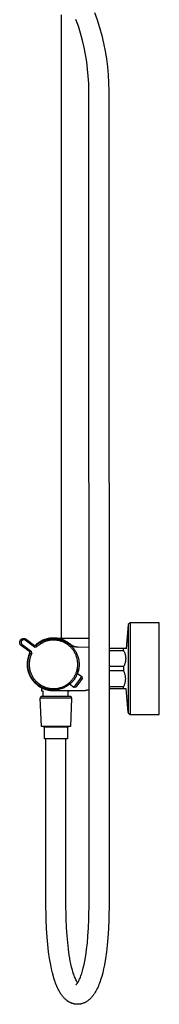
# Model space of a CAD drawing. Units: millimetres. Extents: x -701 to 521, y -1434 to 1837.
# Drawn here: x -238 to -134, y 377 to 1107 of the extents above; entities that cross this region are included whole.
import ezdxf

# ---------------------------------------------------------------- set-up
doc = ezdxf.new("R2010")
doc.units = ezdxf.units.MM
doc.header["$MEASUREMENT"] = 0
doc.layers.add('Default', color=7, linetype='Continuous', true_color=0x000000)

msp = doc.modelspace()

# ---------------------------------------------------------------- linework, layer by layer
at = {"layer": 'Default', "color": 7, "true_color": 0xffffff}
for p, q in [((-206.67, 648.45), (-206.67, 1110.84)), ((-182.17, 1112.79), (-180.22, 1107.17)), ((-194.24, 1102.43), (-196.01, 1107.55)), ((-180.22, 1107.17), (-178.46, 1101.48)), ((-192.65, 1097.26), (-194.24, 1102.43)), ((-191.23, 1092.03), (-192.65, 1097.26)), ((-178.46, 1101.48), (-176.9, 1095.74)), ((-190, 1086.76), (-191.23, 1092.03)), ((-176.9, 1095.74), (-175.54, 1089.95)), ((-175.54, 1089.95), (-174.38, 1084.12)), ((-188.94, 1081.45), (-190, 1086.76)), ((-188.07, 1076.11), (-188.94, 1081.45)), ((-174.38, 1084.12), (-173.43, 1078.24)), ((-187.38, 1070.74), (-188.07, 1076.11)), ((-173.43, 1078.24), (-172.67, 1072.34)), ((-186.88, 1065.35), (-187.38, 1070.74)), ((-172.67, 1072.34), (-172.12, 1066.42)), ((-186.56, 1059.95), (-186.88, 1065.35)), ((-186.43, 1054.54), (-186.56, 1059.95)), ((-172.12, 1066.42), (-171.77, 1060.48)), ((-171.77, 1060.48), (-171.63, 1054.54)), ((-186.43, 904.54), (-186.43, 1054.54)), ((-171.63, 1054.54), (-171.63, 904.54)), ((-186.23, 622.94), (-186.43, 904.54)), ((-171.63, 904.54), (-171.43, 622.94)), ((-157.42, 658.4), (-158.84, 640.42)), ((-155.93, 659.75), (-157.42, 658.41)), ((-157.42, 658.41), (-157.42, 625.75)), ((-134.27, 659.75), (-155.93, 659.75)), ((-155.93, 659.75), (-155.93, 625.75)), ((-134.27, 609.44), (-134.27, 659.75)), ((-237.68, 645.27), (-237.67, 645.38)), ((-237.68, 645.17), (-237.68, 645.27)), ((-237.68, 645.06), (-237.68, 645.17)), ((-237.67, 644.96), (-237.68, 645.06)), ((-237.67, 645.38), (-237.66, 645.48)), ((-237.66, 644.86), (-237.67, 644.96)), ((-237.66, 645.48), (-237.65, 645.59)), ((-237.65, 644.75), (-237.66, 644.86)), ((-237.65, 645.59), (-237.63, 645.69)), ((-237.63, 644.65), (-237.65, 644.75)), ((-237.63, 645.69), (-237.61, 645.79)), ((-237.61, 644.55), (-237.63, 644.65)), ((-237.61, 645.79), (-237.59, 645.89)), ((-237.59, 644.45), (-237.61, 644.55)), ((-237.59, 645.89), (-237.56, 645.99)), ((-237.56, 644.34), (-237.59, 644.45)), ((-237.56, 645.99), (-237.53, 646.09)), ((-237.53, 644.24), (-237.56, 644.34)), ((-237.53, 646.09), (-237.5, 646.19)), ((-237.5, 644.15), (-237.53, 644.24)), ((-237.5, 646.19), (-237.46, 646.29)), ((-237.46, 644.05), (-237.5, 644.15)), ((-237.46, 646.29), (-237.42, 646.39)), ((-237.42, 643.95), (-237.46, 644.05)), ((-237.42, 646.39), (-237.37, 646.48)), ((-237.37, 643.86), (-237.42, 643.95)), ((-237.37, 646.48), (-237.33, 646.57)), ((-237.33, 643.76), (-237.37, 643.86)), ((-237.33, 646.57), (-237.28, 646.66)), ((-237.28, 643.67), (-237.33, 643.76)), ((-237.28, 646.66), (-237.22, 646.75)), ((-237.22, 643.58), (-237.28, 643.67)), ((-237.22, 646.75), (-237.17, 646.84)), ((-237.17, 643.5), (-237.22, 643.58)), ((-237.17, 646.84), (-237.11, 646.93)), ((-237.11, 643.41), (-237.17, 643.5)), ((-237.11, 646.93), (-237.04, 647.01)), ((-237.04, 643.33), (-237.11, 643.41)), ((-237.04, 647.01), (-236.98, 647.09)), ((-236.98, 643.25), (-237.04, 643.33)), ((-236.98, 647.09), (-236.91, 647.17)), ((-236.91, 643.17), (-236.98, 643.25)), ((-236.91, 647.17), (-236.84, 647.25)), ((-236.84, 643.09), (-236.91, 643.17)), ((-236.84, 647.25), (-236.76, 647.32)), ((-236.76, 643.02), (-236.84, 643.09)), ((-236.76, 647.32), (-236.69, 647.39)), ((-236.69, 647.39), (-236.61, 647.46)), ((-236.67, 645.31), (-236.68, 645.24)), ((-236.68, 645.24), (-236.68, 645.17)), ((-236.68, 645.17), (-236.68, 645.1)), ((-236.68, 645.1), (-236.67, 645.03)), ((-236.66, 645.45), (-236.67, 645.38)), ((-236.67, 645.38), (-236.67, 645.31)), ((-236.67, 645.03), (-236.67, 644.96)), ((-236.67, 644.96), (-236.66, 644.89)), ((-236.65, 645.51), (-236.66, 645.45)), ((-236.66, 644.89), (-236.65, 644.82)), ((-236.63, 645.58), (-236.65, 645.51)), ((-236.65, 644.82), (-236.63, 644.75)), ((-236.62, 645.65), (-236.63, 645.58)), ((-236.63, 644.75), (-236.62, 644.69)), ((-236.6, 645.72), (-236.62, 645.65)), ((-236.62, 644.69), (-236.6, 644.62)), ((-236.61, 647.46), (-236.53, 647.53)), ((-236.58, 645.78), (-236.6, 645.72)), ((-236.6, 644.62), (-236.58, 644.55)), ((-236.56, 645.85), (-236.58, 645.78)), ((-236.58, 644.55), (-236.56, 644.49)), ((-236.53, 645.91), (-236.56, 645.85)), ((-236.56, 644.49), (-236.53, 644.42)), ((-236.53, 647.53), (-236.44, 647.59)), ((-236.51, 645.98), (-236.53, 645.91)), ((-236.53, 644.42), (-236.51, 644.36)), ((-236.48, 646.04), (-236.51, 645.98)), ((-236.51, 644.36), (-236.48, 644.3)), ((-236.44, 646.1), (-236.48, 646.04)), ((-236.48, 644.3), (-236.44, 644.23)), ((-236.44, 647.59), (-236.36, 647.65)), ((-236.41, 646.16), (-236.44, 646.1)), ((-236.44, 644.23), (-236.41, 644.17)), ((-236.38, 646.22), (-236.41, 646.16)), ((-236.41, 644.17), (-236.38, 644.11)), ((-236.34, 646.28), (-236.38, 646.22)), ((-236.38, 644.11), (-236.34, 644.06)), ((-236.36, 647.65), (-236.27, 647.71)), ((-236.3, 646.34), (-236.34, 646.28)), ((-236.34, 644.06), (-236.3, 644)), ((-236.26, 646.39), (-236.3, 646.34)), ((-236.3, 644), (-236.26, 643.94)), ((-236.27, 647.71), (-236.18, 647.76)), ((-236.21, 646.45), (-236.26, 646.39)), ((-236.26, 643.94), (-236.21, 643.89)), ((-236.17, 646.5), (-236.21, 646.45)), ((-236.21, 643.89), (-236.17, 643.84)), ((-236.18, 647.76), (-236.09, 647.81)), ((-236.12, 646.55), (-236.17, 646.5)), ((-236.17, 643.84), (-236.12, 643.79)), ((-236.07, 646.6), (-236.12, 646.55)), ((-236.12, 643.79), (-236.07, 643.74)), ((-236.09, 647.81), (-236, 647.86)), ((-236.02, 646.65), (-236.07, 646.6)), ((-236.07, 643.74), (-236.02, 643.69)), ((-235.97, 646.69), (-236.02, 646.65)), ((-236.02, 643.69), (-235.97, 643.64)), ((-236, 647.86), (-235.9, 647.9)), ((-235.91, 646.74), (-235.97, 646.69)), ((-235.97, 643.64), (-235.91, 643.6)), ((-235.86, 646.78), (-235.91, 646.74)), ((-235.91, 643.6), (-235.86, 643.56)), ((-235.9, 647.9), (-235.81, 647.94)), ((-235.8, 646.82), (-235.86, 646.78)), ((-235.86, 643.56), (-229.03, 638.6)), ((-235.81, 647.94), (-235.71, 647.98)), ((-235.74, 646.86), (-235.8, 646.82)), ((-235.68, 646.89), (-235.74, 646.86)), ((-235.71, 647.98), (-235.61, 648.01)), ((-235.62, 646.93), (-235.68, 646.89)), ((-235.56, 646.96), (-235.62, 646.93)), ((-235.61, 648.01), (-235.51, 648.04)), ((-235.5, 646.99), (-235.56, 646.96)), ((-235.51, 648.04), (-235.41, 648.07)), ((-235.43, 647.01), (-235.5, 646.99)), ((-235.37, 647.04), (-235.43, 647.01)), ((-235.41, 648.07), (-235.31, 648.09)), ((-235.3, 647.06), (-235.37, 647.04)), ((-235.31, 648.09), (-235.21, 648.11)), ((-235.24, 647.08), (-235.3, 647.06)), ((-235.17, 647.1), (-235.24, 647.08)), ((-235.21, 648.11), (-235.1, 648.13)), ((-235.1, 647.12), (-235.17, 647.1)), ((-235.1, 648.13), (-235, 648.14)), ((-235.03, 647.13), (-235.1, 647.12)), ((-234.96, 647.14), (-235.03, 647.13)), ((-235, 648.14), (-234.9, 648.15)), ((-234.89, 647.15), (-234.96, 647.14)), ((-234.9, 648.15), (-234.79, 648.16)), ((-234.83, 647.16), (-234.89, 647.15)), ((-234.76, 647.16), (-234.83, 647.16)), ((-234.79, 648.16), (-234.69, 648.16)), ((-234.69, 647.16), (-234.76, 647.16)), ((-234.69, 648.16), (-234.58, 648.16)), ((-234.62, 647.16), (-234.69, 647.16)), ((-234.55, 647.16), (-234.62, 647.16)), ((-234.58, 648.16), (-234.48, 648.15)), ((-234.48, 647.15), (-234.55, 647.16)), ((-234.48, 648.15), (-234.37, 648.14)), ((-234.41, 647.14), (-234.48, 647.15)), ((-234.34, 647.13), (-234.41, 647.14)), ((-234.37, 648.14), (-234.27, 648.13)), ((-234.27, 647.12), (-234.34, 647.13)), ((-234.27, 648.13), (-234.17, 648.11)), ((-234.2, 647.1), (-234.27, 647.12)), ((-234.14, 647.08), (-234.2, 647.1)), ((-234.17, 648.11), (-234.06, 648.09)), ((-234.07, 647.06), (-234.14, 647.08)), ((-234.01, 647.04), (-234.07, 647.06)), ((-234.06, 648.09), (-233.96, 648.07)), ((-233.94, 647.02), (-234.01, 647.04)), ((-233.96, 648.07), (-233.86, 648.04)), ((-233.88, 646.99), (-233.94, 647.02)), ((-233.81, 646.96), (-233.88, 646.99)), ((-233.86, 648.04), (-233.76, 648.01)), ((-233.75, 646.93), (-233.81, 646.96)), ((-233.76, 648.01), (-233.66, 647.98)), ((-233.69, 646.89), (-233.75, 646.93)), ((-233.63, 646.86), (-233.69, 646.89)), ((-233.66, 647.98), (-233.57, 647.94)), ((-233.57, 646.82), (-233.63, 646.86)), ((-233.57, 647.94), (-233.47, 647.9)), ((-233.52, 646.78), (-233.57, 646.82)), ((-226.66, 641.8), (-233.52, 646.78)), ((-233.47, 647.9), (-233.38, 647.86)), ((-233.38, 647.86), (-233.28, 647.81)), ((-233.28, 647.81), (-233.19, 647.76)), ((-233.19, 647.76), (-233.1, 647.71)), ((-233.1, 647.71), (-233.01, 647.65)), ((-233.01, 647.65), (-232.93, 647.59)), ((-232.93, 647.59), (-226.62, 643.01)), ((-226.62, 643.01), (-225.37, 643.07)), ((-225.65, 643.49), (-226.15, 643.03)), ((-225.14, 643.93), (-225.65, 643.49)), ((-225.37, 643.07), (-224.9, 643.47)), ((-225.26, 642.5), (-225.37, 643.07)), ((-224.61, 644.36), (-225.14, 643.93)), ((-224.9, 643.47), (-224.43, 643.86)), ((-224.07, 644.76), (-224.61, 644.36)), ((-224.43, 643.86), (-223.94, 644.23)), ((-224.27, 642.7), (-223.82, 643.07)), ((-223.51, 645.15), (-224.07, 644.76)), ((-223.94, 644.23), (-223.45, 644.59)), ((-223.82, 643.07), (-223.36, 643.42)), ((-222.95, 645.52), (-223.51, 645.15)), ((-223.45, 644.59), (-222.94, 644.93)), ((-223.36, 643.42), (-222.88, 643.76)), ((-222.36, 645.86), (-222.95, 645.52)), ((-222.94, 644.93), (-222.42, 645.25)), ((-222.88, 643.76), (-222.4, 644.08)), ((-222.42, 645.25), (-221.89, 645.55)), ((-222.4, 644.08), (-221.91, 644.39)), ((-221.77, 646.19), (-222.36, 645.86)), ((-221.91, 644.39), (-221.4, 644.68)), ((-221.89, 645.55), (-221.35, 645.84)), ((-221.17, 646.49), (-221.77, 646.19)), ((-221.4, 644.68), (-220.89, 644.95)), ((-221.35, 645.84), (-220.8, 646.11)), ((-220.55, 646.78), (-221.17, 646.49)), ((-220.89, 644.95), (-220.37, 645.21)), ((-220.8, 646.11), (-220.2, 646.39)), ((-220.37, 645.21), (-220.8, 646.11)), ((-219.93, 647.04), (-220.55, 646.78)), ((-219.8, 645.47), (-220.37, 645.21)), ((-220.2, 646.39), (-219.59, 646.64)), ((-219.3, 647.28), (-219.93, 647.04)), ((-219.22, 645.71), (-219.8, 645.47)), ((-219.59, 646.64), (-218.97, 646.87)), ((-218.66, 647.5), (-219.3, 647.28)), ((-218.64, 645.92), (-219.22, 645.71)), ((-218.97, 646.87), (-218.34, 647.07)), ((-218.01, 647.7), (-218.66, 647.5)), ((-218.04, 646.12), (-218.64, 645.92)), ((-218.34, 647.07), (-217.71, 647.26)), ((-217.45, 646.3), (-218.04, 646.12)), ((-217.36, 647.87), (-218.01, 647.7)), ((-217.71, 647.26), (-217.07, 647.42)), ((-216.84, 646.45), (-217.45, 646.3)), ((-216.7, 648.02), (-217.36, 647.87)), ((-217.07, 647.42), (-216.43, 647.57)), ((-216.23, 646.59), (-216.84, 646.45)), ((-216.03, 648.15), (-216.7, 648.02)), ((-216.43, 647.57), (-215.78, 647.69)), ((-215.61, 646.7), (-216.23, 646.59)), ((-215.36, 648.26), (-216.03, 648.15)), ((-215.78, 647.69), (-215.13, 647.78)), ((-215, 646.79), (-215.61, 646.7)), ((-214.69, 648.34), (-215.36, 648.26)), ((-215.13, 647.78), (-214.47, 647.86)), ((-214.38, 646.86), (-215, 646.79)), ((-214.02, 648.4), (-214.69, 648.34)), ((-214.47, 647.86), (-213.81, 647.91)), ((-213.75, 646.91), (-214.38, 646.86)), ((-213.34, 648.43), (-214.02, 648.4)), ((-213.81, 647.91), (-213.15, 647.94)), ((-213.13, 646.94), (-213.75, 646.91)), ((-212.67, 648.45), (-213.34, 648.43)), ((-213.15, 647.94), (-212.49, 647.94)), ((-212.5, 646.94), (-213.13, 646.94)), ((-212.67, 648.45), (-194.49, 648.45)), ((-212.67, 648.44), (-212.67, 648.45)), ((-212.67, 648.43), (-212.67, 648.44)), ((-212, 648.42), (-212.67, 648.43)), ((-212.67, 648.43), (-212.52, 648.43)), ((-212.66, 648.44), (-212.51, 648.44)), ((-212.51, 648.44), (-212.66, 648.44)), ((-212.52, 648.43), (-212.51, 648.44)), ((-212.52, 648.43), (-212.52, 648.43)), ((-211.88, 646.93), (-212.5, 646.94)), ((-212.49, 647.94), (-211.83, 647.92)), ((-212.4, 648.43), (-212.37, 648.43)), ((-212.22, 648.43), (-212.21, 648.43)), ((-211.34, 648.39), (-212, 648.42)), ((-211.25, 646.89), (-211.88, 646.93)), ((-211.83, 647.92), (-211.18, 647.88)), ((-210.68, 648.33), (-211.34, 648.39)), ((-210.63, 646.83), (-211.25, 646.89)), ((-211.18, 647.88), (-210.52, 647.82)), ((-210.02, 648.25), (-210.68, 648.33)), ((-210.01, 646.75), (-210.63, 646.83)), ((-210.52, 647.82), (-209.86, 647.74)), ((-209.37, 648.15), (-210.02, 648.25)), ((-209.4, 646.64), (-210.01, 646.75)), ((-209.86, 647.74), (-209.21, 647.63)), ((-208.78, 646.52), (-209.4, 646.64)), ((-208.72, 648.02), (-209.37, 648.15)), ((-209.21, 647.63), (-208.57, 647.5)), ((-208.17, 646.37), (-208.78, 646.52)), ((-208.07, 647.88), (-208.72, 648.02)), ((-208.57, 647.5), (-207.93, 647.34)), ((-207.57, 646.21), (-208.17, 646.37)), ((-207.43, 647.71), (-208.07, 647.88)), ((-207.93, 647.34), (-207.29, 647.17)), ((-206.98, 646.02), (-207.57, 646.21)), ((-206.8, 647.52), (-207.43, 647.71)), ((-207.29, 647.17), (-206.66, 646.97)), ((-206.39, 645.81), (-206.98, 646.02)), ((-206.17, 647.31), (-206.8, 647.52)), ((-206.66, 646.97), (-206.04, 646.75)), ((-205.8, 645.58), (-206.39, 645.81)), ((-205.55, 647.08), (-206.17, 647.31)), ((-206.04, 646.75), (-205.42, 646.51)), ((-205.23, 645.34), (-205.8, 645.58)), ((-204.94, 646.83), (-205.55, 647.08)), ((-205.42, 646.51), (-204.82, 646.25)), ((-204.67, 645.07), (-205.23, 645.34)), ((-204.33, 646.55), (-204.94, 646.83)), ((-204.82, 646.25), (-204.22, 645.96)), ((-204.11, 644.78), (-204.67, 645.07)), ((-203.74, 646.26), (-204.33, 646.55)), ((-204.22, 645.96), (-203.64, 645.66)), ((-203.57, 644.47), (-204.11, 644.78)), ((-203.16, 645.95), (-203.74, 646.26)), ((-203.64, 645.66), (-203.06, 645.34)), ((-203.03, 644.15), (-203.57, 644.47)), ((-202.58, 645.61), (-203.16, 645.95)), ((-203.06, 645.34), (-202.5, 644.99)), ((-202.51, 643.8), (-203.03, 644.15)), ((-202.02, 645.26), (-202.58, 645.61)), ((-202, 643.44), (-202.51, 643.8)), ((-202.5, 644.99), (-201.95, 644.63)), ((-201.47, 644.89), (-202.02, 645.26)), ((-201.5, 643.06), (-202, 643.44)), ((-201.95, 644.63), (-201.41, 644.25)), ((-201.02, 642.67), (-201.5, 643.06)), ((-200.94, 644.5), (-201.47, 644.89)), ((-201.41, 644.25), (-200.88, 643.85)), ((-200.42, 644.09), (-200.94, 644.5)), ((-200.88, 643.85), (-200.37, 643.43)), ((-199.91, 643.67), (-200.42, 644.09)), ((-200.37, 643.43), (-199.88, 643)), ((-199.57, 643.37), (-199.91, 643.67)), ((-199.24, 643.06), (-199.57, 643.37)), ((-198.9, 642.87), (-199.24, 643.06)), ((-194.49, 648.45), (-186.23, 648.45)), ((-236.69, 642.95), (-236.76, 643.02)), ((-236.61, 642.88), (-236.69, 642.95)), ((-236.53, 642.81), (-236.61, 642.88)), ((-236.44, 642.75), (-236.53, 642.81)), ((-230.2, 638.21), (-236.44, 642.75)), ((-230.87, 635.95), (-231.09, 635.33)), ((-230.62, 636.55), (-230.87, 635.95)), ((-230.36, 637.14), (-230.62, 636.55)), ((-230.62, 635.15), (-230.4, 635.76)), ((-230.4, 635.76), (-230.15, 636.38)), ((-230.07, 637.73), (-230.36, 637.14)), ((-229.03, 638.6), (-230.2, 638.21)), ((-229.88, 636.98), (-230.2, 638.21)), ((-230.15, 636.38), (-229.88, 636.98)), ((-229.88, 636.98), (-229.29, 637.06)), ((-229.23, 635.99), (-229.46, 635.41)), ((-229.29, 637.06), (-228.7, 637.12)), ((-228.97, 636.56), (-229.23, 635.99)), ((-228.7, 637.12), (-229.03, 638.6)), ((-228.7, 637.12), (-228.97, 636.56)), ((-226.62, 643.01), (-226.66, 641.8)), ((-226.66, 641.8), (-225.13, 641.92)), ((-225.13, 641.92), (-225.26, 642.5)), ((-225.13, 641.92), (-224.71, 642.32)), ((-224.71, 642.32), (-224.27, 642.7)), ((-200.55, 642.26), (-201.02, 642.67)), ((-200.1, 641.83), (-200.55, 642.26)), ((-199.66, 641.38), (-200.1, 641.83)), ((-199.88, 643), (-199.4, 642.54)), ((-199.23, 640.92), (-199.66, 641.38)), ((-199.4, 642.54), (-198.93, 642.07)), ((-198.82, 640.45), (-199.23, 640.92)), ((-198.93, 642.07), (-198.49, 641.59)), ((-198.56, 642.69), (-198.9, 642.87)), ((-198.43, 639.96), (-198.82, 640.45)), ((-198.21, 642.53), (-198.56, 642.69)), ((-198.49, 641.59), (-198.06, 641.09)), ((-198.06, 639.46), (-198.43, 639.96)), ((-197.85, 642.38), (-198.21, 642.53)), ((-198.06, 641.09), (-197.64, 640.57)), ((-197.7, 638.95), (-198.06, 639.46)), ((-197.49, 642.24), (-197.85, 642.38)), ((-197.36, 638.42), (-197.7, 638.95)), ((-197.64, 640.57), (-197.25, 640.05)), ((-197.13, 642.12), (-197.49, 642.24)), ((-197.04, 637.89), (-197.36, 638.42)), ((-197.25, 640.05), (-196.87, 639.5)), ((-196.76, 642), (-197.13, 642.12)), ((-196.74, 637.34), (-197.04, 637.89)), ((-196.87, 639.5), (-196.51, 638.95)), ((-196.38, 641.9), (-196.76, 642)), ((-196.46, 636.78), (-196.74, 637.34)), ((-196.51, 638.95), (-196.18, 638.38)), ((-196.2, 636.21), (-196.46, 636.78)), ((-196.01, 641.81), (-196.38, 641.9)), ((-195.96, 635.64), (-196.2, 636.21)), ((-196.18, 638.38), (-195.86, 637.8)), ((-195.63, 641.74), (-196.01, 641.81)), ((-195.86, 637.8), (-195.56, 637.22)), ((-195.25, 641.68), (-195.63, 641.74)), ((-195.56, 637.22), (-195.29, 636.62)), ((-195.29, 636.62), (-195.03, 636.01)), ((-194.36, 641.62), (-195.25, 641.68)), ((-195.03, 636.01), (-194.79, 635.39)), ((-186.23, 641.56), (-194.36, 641.62)), ((-160.67, 640.75), (-171.43, 640.75)), ((-171.43, 639.2), (-160.67, 639.2)), ((-160.67, 639.2), (-160.67, 640.75)), ((-159.17, 640.75), (-160.67, 640.75)), ((-160.67, 639.2), (-160.47, 638.82)), ((-160.47, 638.82), (-160.29, 638.43)), ((-160.29, 638.43), (-160.12, 638.04)), ((-160.12, 638.04), (-159.96, 637.64)), ((-159.96, 637.64), (-159.82, 637.24)), ((-159.82, 637.24), (-159.69, 636.83)), ((-159.69, 636.83), (-159.57, 636.42)), ((-159.57, 636.42), (-159.47, 636)), ((-159.47, 636), (-159.38, 635.58)), ((-158.84, 640.42), (-159.17, 640.75)), ((-232.15, 629.6), (-232.17, 628.95)), ((-232.17, 628.95), (-232.15, 628.26)), ((-232.12, 630.25), (-232.15, 629.6)), ((-232.07, 630.89), (-232.12, 630.25)), ((-231.99, 631.54), (-232.07, 630.89)), ((-231.89, 632.18), (-231.99, 631.54)), ((-231.78, 632.82), (-231.89, 632.18)), ((-231.64, 633.46), (-231.78, 632.82)), ((-231.66, 629.32), (-231.63, 629.98)), ((-231.66, 628.66), (-231.66, 629.32)), ((-231.64, 628), (-231.66, 628.66)), ((-231.47, 634.09), (-231.64, 633.46)), ((-231.63, 629.98), (-231.59, 630.64)), ((-231.59, 630.64), (-231.52, 631.3)), ((-231.52, 631.3), (-231.42, 631.95)), ((-231.29, 634.72), (-231.47, 634.09)), ((-231.42, 631.95), (-231.31, 632.6)), ((-231.31, 632.6), (-231.17, 633.24)), ((-231.09, 635.33), (-231.29, 634.72)), ((-231.17, 633.24), (-231.01, 633.88)), ((-231.01, 633.88), (-230.83, 634.52)), ((-230.83, 634.52), (-230.62, 635.15)), ((-230.64, 629.93), (-230.66, 629.31)), ((-230.66, 629.31), (-230.66, 628.68)), ((-230.66, 628.68), (-230.64, 628.06)), ((-230.59, 630.55), (-230.64, 629.93)), ((-230.52, 631.18), (-230.59, 630.55)), ((-230.44, 631.79), (-230.52, 631.18)), ((-230.33, 632.41), (-230.44, 631.79)), ((-230.2, 633.02), (-230.33, 632.41)), ((-230.04, 633.63), (-230.2, 633.02)), ((-229.87, 634.23), (-230.04, 633.63)), ((-229.68, 634.82), (-229.87, 634.23)), ((-229.46, 635.41), (-229.68, 634.82)), ((-195.73, 635.05), (-195.96, 635.64)), ((-195.53, 634.46), (-195.73, 635.05)), ((-195.35, 633.86), (-195.53, 634.46)), ((-195.19, 633.26), (-195.35, 633.86)), ((-195.05, 632.65), (-195.19, 633.26)), ((-194.93, 632.03), (-195.05, 632.65)), ((-194.84, 631.42), (-194.93, 632.03)), ((-194.76, 630.8), (-194.84, 631.42)), ((-194.79, 635.39), (-194.58, 634.77)), ((-194.71, 630.17), (-194.76, 630.8)), ((-194.68, 629.55), (-194.71, 630.17)), ((-194.67, 628.92), (-194.68, 629.55)), ((-194.68, 628.3), (-194.67, 628.92)), ((-194.58, 634.77), (-194.39, 634.14)), ((-194.39, 634.14), (-194.22, 633.5)), ((-194.22, 633.5), (-194.07, 632.86)), ((-194.07, 632.86), (-193.95, 632.21)), ((-193.95, 632.21), (-193.85, 631.56)), ((-193.85, 631.56), (-193.77, 630.9)), ((-193.77, 630.9), (-193.71, 630.24)), ((-193.71, 630.24), (-193.68, 629.58)), ((-193.68, 629.58), (-193.67, 628.92)), ((-193.67, 628.92), (-193.68, 628.27)), ((-160.12, 628.45), (-160.29, 628.06)), ((-159.96, 628.85), (-160.12, 628.45)), ((-159.82, 629.25), (-159.96, 628.85)), ((-159.69, 629.66), (-159.82, 629.25)), ((-159.57, 630.07), (-159.69, 629.66)), ((-159.47, 630.49), (-159.57, 630.07)), ((-159.38, 630.91), (-159.47, 630.49)), ((-159.38, 635.58), (-159.31, 635.16)), ((-159.31, 631.33), (-159.38, 630.91)), ((-159.31, 635.16), (-159.25, 634.74)), ((-159.25, 631.75), (-159.31, 631.33)), ((-159.25, 634.74), (-159.21, 634.31)), ((-159.21, 632.18), (-159.25, 631.75)), ((-159.21, 634.31), (-159.18, 633.89)), ((-159.18, 632.6), (-159.21, 632.18)), ((-159.18, 633.89), (-159.17, 633.46)), ((-159.17, 633.03), (-159.18, 632.6)), ((-159.17, 633.46), (-159.17, 633.03)), ((-232.15, 628.26), (-232.11, 627.57)), ((-232.11, 627.57), (-232.04, 626.89)), ((-232.04, 626.89), (-231.95, 626.21)), ((-231.95, 626.21), (-231.84, 625.54)), ((-231.84, 625.54), (-231.71, 624.86)), ((-231.71, 624.86), (-231.55, 624.2)), ((-231.6, 627.35), (-231.64, 628)), ((-231.53, 626.69), (-231.6, 627.35)), ((-231.55, 624.2), (-231.37, 623.53)), ((-231.44, 626.04), (-231.53, 626.69)), ((-231.33, 625.39), (-231.44, 626.04)), ((-231.37, 623.53), (-231.16, 622.88)), ((-231.19, 624.74), (-231.33, 625.39)), ((-231.03, 624.1), (-231.19, 624.74)), ((-231.16, 622.88), (-230.93, 622.23)), ((-230.85, 623.46), (-231.03, 624.1)), ((-230.93, 622.23), (-230.68, 621.59)), ((-230.65, 622.84), (-230.85, 623.46)), ((-230.68, 621.59), (-230.41, 620.96)), ((-230.43, 622.21), (-230.65, 622.84)), ((-230.64, 628.06), (-230.6, 627.43)), ((-230.6, 627.43), (-230.54, 626.81)), ((-230.54, 626.81), (-230.45, 626.19)), ((-230.45, 626.19), (-230.34, 625.58)), ((-230.19, 621.6), (-230.43, 622.21)), ((-230.34, 625.58), (-230.22, 624.96)), ((-230.22, 624.96), (-230.07, 624.36)), ((-229.92, 621), (-230.19, 621.6)), ((-230.07, 624.36), (-229.9, 623.75)), ((-229.9, 623.75), (-229.71, 623.16)), ((-229.71, 623.16), (-229.5, 622.57)), ((-229.5, 622.57), (-229.26, 621.99)), ((-229.26, 621.99), (-229.01, 621.42)), ((-229.01, 621.42), (-228.74, 620.86)), ((-196.48, 621.07), (-196.22, 621.64)), ((-196.22, 621.64), (-195.97, 622.22)), ((-195.97, 622.22), (-195.75, 622.8)), ((-195.75, 622.8), (-195.55, 623.39)), ((-195.3, 621.24), (-195.58, 620.64)), ((-195.55, 623.39), (-195.36, 623.99)), ((-195.36, 623.99), (-195.2, 624.59)), ((-195.04, 621.84), (-195.3, 621.24)), ((-195.2, 624.59), (-195.06, 625.2)), ((-195.06, 625.2), (-194.94, 625.82)), ((-194.81, 622.46), (-195.04, 621.84)), ((-194.94, 625.82), (-194.84, 626.43)), ((-194.91, 622.2), (-191.66, 619.84)), ((-194.9, 622.19), (-194.69, 622.77)), ((-194.84, 626.43), (-194.77, 627.05)), ((-194.59, 623.08), (-194.81, 622.46)), ((-194.77, 627.05), (-194.71, 627.68)), ((-194.71, 627.68), (-194.68, 628.3)), ((-194.69, 622.77), (-194.5, 623.35)), ((-194.4, 623.72), (-194.59, 623.08)), ((-194.5, 623.35), (-194.33, 623.94)), ((-194.23, 624.35), (-194.4, 623.72)), ((-194.33, 623.94), (-194.18, 624.54)), ((-194.08, 625), (-194.23, 624.35)), ((-194.18, 624.54), (-194.05, 625.14)), ((-193.96, 625.64), (-194.08, 625)), ((-194.05, 625.14), (-193.93, 625.75)), ((-193.85, 626.29), (-193.96, 625.64)), ((-193.77, 626.95), (-193.85, 626.29)), ((-193.71, 627.61), (-193.77, 626.95)), ((-193.68, 628.27), (-193.71, 627.61)), ((-186.23, 452.94), (-186.23, 622.94)), ((-160.67, 627.29), (-171.43, 627.29)), ((-160.67, 624.2), (-171.43, 624.2)), ((-171.43, 622.94), (-171.43, 452.94)), ((-160.47, 627.67), (-160.67, 627.29)), ((-160.67, 627.29), (-160.67, 624.2)), ((-160.47, 623.79), (-160.67, 624.2)), ((-160.29, 628.06), (-160.47, 627.67)), ((-160.28, 623.38), (-160.47, 623.79)), ((-160.11, 622.96), (-160.28, 623.38)), ((-159.95, 622.54), (-160.11, 622.96)), ((-159.8, 622.11), (-159.95, 622.54)), ((-159.67, 621.67), (-159.8, 622.11)), ((-159.56, 621.24), (-159.67, 621.67)), ((-159.46, 620.8), (-159.56, 621.24)), ((-157.42, 625.75), (-157.42, 593.08)), ((-155.93, 625.75), (-155.93, 609.44)), ((-230.41, 620.96), (-230.12, 620.34)), ((-230.12, 620.34), (-229.81, 619.73)), ((-229.63, 620.4), (-229.92, 621)), ((-229.81, 619.73), (-229.47, 619.14)), ((-229.33, 619.82), (-229.63, 620.4)), ((-229.47, 619.14), (-229.11, 618.55)), ((-229, 619.25), (-229.33, 619.82)), ((-229.11, 618.55), (-228.74, 617.98)), ((-228.65, 618.68), (-229, 619.25)), ((-228.74, 620.86), (-228.45, 620.3)), ((-228.74, 617.98), (-228.34, 617.42)), ((-228.29, 618.14), (-228.65, 618.68)), ((-228.45, 620.3), (-228.14, 619.76)), ((-228.34, 617.42), (-227.93, 616.87)), ((-227.9, 617.6), (-228.29, 618.14)), ((-228.14, 619.76), (-227.81, 619.23)), ((-227.93, 616.87), (-227.49, 616.34)), ((-227.5, 617.08), (-227.9, 617.6)), ((-227.81, 619.23), (-227.47, 618.71)), ((-227.08, 616.57), (-227.5, 617.08)), ((-227.49, 616.34), (-227.04, 615.82)), ((-227.47, 618.71), (-227.1, 618.2)), ((-227.1, 618.2), (-226.72, 617.7)), ((-226.64, 616.08), (-227.08, 616.57)), ((-227.04, 615.82), (-226.57, 615.32)), ((-226.72, 617.7), (-226.32, 617.22)), ((-226.19, 615.6), (-226.64, 616.08)), ((-226.57, 615.32), (-226.08, 614.84)), ((-226.32, 617.22), (-225.91, 616.76)), ((-225.71, 615.14), (-226.19, 615.6)), ((-226.08, 614.84), (-225.58, 614.37)), ((-225.91, 616.76), (-225.48, 616.3)), ((-225.23, 614.69), (-225.71, 615.14)), ((-225.58, 614.37), (-225.06, 613.93)), ((-225.48, 616.3), (-225.03, 615.87)), ((-224.72, 614.27), (-225.23, 614.69)), ((-225.06, 613.93), (-224.53, 613.5)), ((-225.03, 615.87), (-224.57, 615.44)), ((-224.21, 613.86), (-224.72, 614.27)), ((-224.57, 615.44), (-224.09, 615.04)), ((-223.68, 613.46), (-224.21, 613.86)), ((-224.09, 615.04), (-223.6, 614.65)), ((-223.6, 614.65), (-223.1, 614.28)), ((-223.1, 614.28), (-222.58, 613.93)), ((-222.58, 613.93), (-222.06, 613.59)), ((-203.07, 613.72), (-202.54, 614.06)), ((-202.54, 614.06), (-202.03, 614.42)), ((-202.03, 614.42), (-201.54, 614.8)), ((-201.54, 614.8), (-201.05, 615.2)), ((-200.92, 614.02), (-201.44, 613.62)), ((-201.05, 615.2), (-200.58, 615.61)), ((-200.4, 614.43), (-200.92, 614.02)), ((-197.51, 611.78), (-200.76, 614.14)), ((-200.58, 615.61), (-200.12, 616.03)), ((-199.91, 614.87), (-200.4, 614.43)), ((-200.12, 616.03), (-199.68, 616.48)), ((-199.43, 615.32), (-199.91, 614.87)), ((-199.68, 616.48), (-199.26, 616.94)), ((-198.96, 615.79), (-199.43, 615.32)), ((-199.26, 616.94), (-198.85, 617.41)), ((-198.51, 616.27), (-198.96, 615.79)), ((-198.85, 617.41), (-198.46, 617.9)), ((-198.08, 616.77), (-198.51, 616.27)), ((-198.46, 617.9), (-198.08, 618.4)), ((-198.08, 618.4), (-197.73, 618.91)), ((-197.67, 617.28), (-198.08, 616.77)), ((-197.73, 618.91), (-197.39, 619.43)), ((-197.27, 617.81), (-197.67, 617.28)), ((-197.51, 611.78), (-193.18, 617.74)), ((-197.39, 619.43), (-197.06, 619.97)), ((-196.89, 618.35), (-197.27, 617.81)), ((-197.06, 619.97), (-196.76, 620.52)), ((-196.54, 618.91), (-196.89, 618.35)), ((-196.76, 620.52), (-196.48, 621.07)), ((-196.2, 619.47), (-196.54, 618.91)), ((-195.88, 620.05), (-196.2, 619.47)), ((-192.65, 616.76), (-196.11, 612)), ((-195.58, 620.64), (-195.88, 620.05)), ((-193.18, 617.74), (-191.66, 619.83)), ((-191.44, 618.44), (-192.65, 616.76)), ((-191.66, 619.83), (-191.44, 618.44)), ((-160.09, 613.56), (-159.93, 614)), ((-159.93, 614), (-159.78, 614.44)), ((-159.78, 614.44), (-159.65, 614.88)), ((-159.65, 614.88), (-159.53, 615.33)), ((-159.53, 615.33), (-159.43, 615.78)), ((-159.37, 620.35), (-159.46, 620.8)), ((-159.43, 615.78), (-159.35, 616.24)), ((-159.3, 619.9), (-159.37, 620.35)), ((-159.35, 616.24), (-159.28, 616.7)), ((-159.24, 619.45), (-159.3, 619.9)), ((-159.28, 616.7), (-159.23, 617.16)), ((-159.2, 619), (-159.24, 619.45)), ((-159.23, 617.16), (-159.19, 617.62)), ((-159.17, 618.55), (-159.2, 619)), ((-159.19, 617.62), (-159.17, 618.09)), ((-159.17, 618.09), (-159.17, 618.55)), ((-224.53, 613.5), (-223.98, 613.09)), ((-223.98, 613.09), (-223.42, 612.69)), ((-223.13, 613.09), (-223.68, 613.46)), ((-223.42, 612.69), (-222.84, 612.32)), ((-222.57, 612.74), (-223.13, 613.09)), ((-222.84, 612.32), (-222.25, 611.97)), ((-222.01, 612.4), (-222.57, 612.74)), ((-222.25, 611.97), (-221.65, 611.64)), ((-222.06, 613.59), (-221.52, 613.27)), ((-221.43, 612.09), (-222.01, 612.4)), ((-221.65, 611.64), (-221.65, 609.24)), ((-221.65, 611.64), (-221.04, 611.34)), ((-221.65, 609.24), (-220.67, 609.25)), ((-221.52, 613.27), (-220.97, 612.98)), ((-220.84, 611.79), (-221.43, 612.09)), ((-221.04, 611.34), (-220.43, 611.06)), ((-220.97, 612.98), (-220.41, 612.7)), ((-220.24, 611.52), (-220.84, 611.79)), ((-220.67, 609.25), (-220.67, 605.44)), ((-220.43, 611.06), (-219.81, 610.8)), ((-220.41, 612.7), (-219.84, 612.44)), ((-219.63, 611.27), (-220.24, 611.52)), ((-219.84, 612.44), (-219.26, 612.2)), ((-219.81, 610.8), (-219.17, 610.57)), ((-219.01, 611.04), (-219.63, 611.27)), ((-219.26, 612.2), (-218.68, 611.98)), ((-219.17, 610.57), (-218.53, 610.35)), ((-218.38, 610.83), (-219.01, 611.04)), ((-218.68, 611.98), (-218.08, 611.78)), ((-218.53, 610.35), (-217.89, 610.16)), ((-217.75, 610.64), (-218.38, 610.83)), ((-218.08, 611.78), (-217.48, 611.6)), ((-217.89, 610.16), (-217.23, 609.99)), ((-217.11, 610.47), (-217.75, 610.64)), ((-217.48, 611.6), (-216.88, 611.45)), ((-217.23, 609.99), (-216.57, 609.85)), ((-216.47, 610.33), (-217.11, 610.47)), ((-216.88, 611.45), (-216.27, 611.31)), ((-216.57, 609.85), (-215.91, 609.72)), ((-215.82, 610.21), (-216.47, 610.33)), ((-216.27, 611.31), (-215.65, 611.2)), ((-215.91, 609.72), (-215.24, 609.62)), ((-215.17, 610.11), (-215.82, 610.21)), ((-215.65, 611.2), (-215.04, 611.1)), ((-215.24, 609.62), (-214.57, 609.54)), ((-214.51, 610.04), (-215.17, 610.11)), ((-215.04, 611.1), (-214.42, 611.03)), ((-214.57, 609.54), (-213.9, 609.49)), ((-213.85, 609.98), (-214.51, 610.04)), ((-214.42, 611.03), (-213.79, 610.98)), ((-213.9, 609.49), (-213.23, 609.46)), ((-213.19, 609.95), (-213.85, 609.98)), ((-213.79, 610.98), (-213.17, 610.95)), ((-213.23, 609.46), (-212.55, 609.45)), ((-212.53, 609.95), (-213.19, 609.95)), ((-213.17, 610.95), (-212.54, 610.95)), ((-212.55, 609.45), (-201.73, 609.51)), ((-212.54, 610.95), (-211.92, 610.96)), ((-211.87, 609.96), (-212.53, 609.95)), ((-211.92, 610.96), (-211.29, 611)), ((-211.22, 610), (-211.87, 609.96)), ((-211.29, 611), (-210.67, 611.06)), ((-210.56, 610.06), (-211.22, 610)), ((-210.67, 611.06), (-210.05, 611.14)), ((-209.9, 610.15), (-210.56, 610.06)), ((-210.05, 611.14), (-209.44, 611.24)), ((-209.25, 610.26), (-209.9, 610.15)), ((-209.44, 611.24), (-208.82, 611.36)), ((-208.61, 610.39), (-209.25, 610.26)), ((-208.82, 611.36), (-208.21, 611.51)), ((-207.96, 610.54), (-208.61, 610.39)), ((-208.21, 611.51), (-207.61, 611.67)), ((-207.33, 610.71), (-207.96, 610.54)), ((-207.61, 611.67), (-207.01, 611.86)), ((-206.7, 610.91), (-207.33, 610.71)), ((-207.01, 611.86), (-206.42, 612.06)), ((-206.08, 611.13), (-206.7, 610.91)), ((-206.42, 612.06), (-205.84, 612.29)), ((-205.46, 611.37), (-206.08, 611.13)), ((-205.84, 612.29), (-205.27, 612.54)), ((-204.85, 611.63), (-205.46, 611.37)), ((-205.27, 612.54), (-204.7, 612.8)), ((-204.26, 611.91), (-204.85, 611.63)), ((-204.7, 612.8), (-204.15, 613.09)), ((-203.67, 612.21), (-204.26, 611.91)), ((-204.15, 613.09), (-203.6, 613.4)), ((-203.1, 612.53), (-203.67, 612.21)), ((-203.6, 613.4), (-203.07, 613.72)), ((-202.53, 612.88), (-203.1, 612.53)), ((-201.98, 613.24), (-202.53, 612.88)), ((-201.44, 613.62), (-201.98, 613.24)), ((-201.73, 609.51), (-200.42, 609.51)), ((-201.67, 605.44), (-201.67, 609.26)), ((-201.67, 609.26), (-200.69, 609.26)), ((-200.69, 609.26), (-200.69, 609.51)), ((-200.42, 609.51), (-189.66, 609.59)), ((-196.11, 612), (-197.51, 611.78)), ((-189.66, 609.59), (-189.54, 609.59)), ((-189.54, 609.59), (-189.41, 609.6)), ((-189.41, 609.6), (-189.28, 609.61)), ((-189.28, 609.61), (-189.15, 609.63)), ((-189.15, 609.63), (-189.03, 609.65)), ((-189.03, 609.65), (-188.9, 609.68)), ((-188.9, 609.68), (-188.78, 609.71)), ((-188.78, 609.71), (-188.65, 609.74)), ((-188.65, 609.74), (-188.53, 609.78)), ((-188.53, 609.78), (-188.41, 609.82)), ((-188.41, 609.82), (-188.29, 609.86)), ((-188.29, 609.86), (-188.17, 609.91)), ((-188.17, 609.91), (-186.23, 609.93)), ((-160.67, 612.29), (-171.43, 612.29)), ((-160.67, 610.75), (-171.43, 610.75)), ((-160.67, 612.29), (-160.46, 612.71)), ((-160.67, 610.75), (-160.67, 612.29)), ((-159.16, 610.75), (-160.67, 610.75)), ((-160.46, 612.71), (-160.27, 613.13)), ((-160.27, 613.13), (-160.09, 613.56)), ((-158.84, 611.07), (-159.16, 610.75)), ((-157.42, 593.09), (-158.84, 611.07)), ((-155.93, 609.44), (-155.93, 591.75)), ((-134.27, 591.75), (-134.27, 609.44)), ((-222.43, 603.94), (-221.88, 605.44)), ((-221.51, 582.91), (-222.43, 603.94)), ((-205.26, 603.94), (-222.42, 603.94)), ((-221.88, 605.44), (-205.53, 605.44)), ((-205.53, 605.44), (-199.77, 605.44)), ((-200.93, 603.94), (-205.26, 603.94)), ((-199.64, 603.94), (-200.93, 603.94)), ((-199.23, 603.94), (-200.14, 582.91)), ((-199.77, 605.44), (-199.23, 603.94)), ((-199.32, 603.94), (-199.64, 603.94)), ((-199.25, 603.94), (-199.32, 603.94)), ((-199.23, 603.94), (-199.25, 603.94)), ((-199.23, 603.94), (-199.23, 603.94)), ((-199.23, 603.94), (-199.23, 603.94)), ((-199.23, 603.94), (-199.23, 603.94)), ((-199.23, 603.94), (-199.23, 603.94)), ((-157.42, 593.08), (-155.93, 591.75)), ((-155.93, 591.75), (-134.27, 591.75)), ((-205.7, 582.91), (-221.51, 582.91)), ((-221.51, 582.91), (-221.51, 582.91)), ((-219.33, 582.44), (-221.5, 582.91)), ((-219.33, 573.64), (-219.33, 582.44)), ((-206.75, 582.44), (-219.32, 582.44)), ((-202.33, 582.44), (-206.75, 582.44)), ((-200.14, 582.91), (-205.7, 582.91)), ((-200.15, 582.91), (-202.33, 582.44)), ((-202.33, 582.44), (-202.33, 573.64)), ((-200.14, 582.91), (-200.14, 582.91)), ((-206.75, 573.64), (-219.33, 573.64)), ((-218.23, 452.94), (-218.23, 573.64)), ((-202.33, 573.64), (-206.75, 573.64)), ((-203.43, 452.94), (-203.43, 573.64)), ((-218.02, 439.53), (-218.23, 452.94)), ((-203.23, 440.08), (-203.43, 452.94)), ((-186.43, 439.9), (-186.23, 452.94)), ((-171.43, 452.94), (-171.64, 439.34)), ((-217.74, 432.92), (-218.02, 439.53)), ((-202.96, 433.74), (-203.23, 440.08)), ((-186.7, 433.47), (-186.43, 439.9)), ((-171.64, 439.34), (-171.92, 432.63)), ((-217.33, 426.42), (-217.74, 432.92)), ((-202.57, 427.54), (-202.96, 433.74)), ((-187.11, 427.19), (-186.7, 433.47)), ((-171.92, 432.63), (-172.35, 426.04)), ((-216.85, 420.95), (-217.33, 426.42)), ((-202.13, 422.45), (-202.57, 427.54)), ((-187.55, 422.19), (-187.11, 427.19)), ((-172.35, 426.04), (-172.83, 420.66)), ((-216.26, 415.71), (-216.85, 420.95)), ((-201.58, 417.61), (-202.13, 422.45)), ((-200.94, 413.03), (-201.58, 417.61)), ((-188.73, 412.93), (-188.09, 417.43)), ((-188.09, 417.43), (-187.55, 422.19)), ((-172.83, 420.66), (-173.41, 415.51)), ((-215.56, 410.71), (-216.26, 415.71)), ((-214.73, 405.96), (-215.56, 410.71)), ((-200.58, 410.86), (-200.94, 413.03)), ((-200.2, 408.76), (-200.58, 410.86)), ((-189.46, 408.72), (-188.73, 412.93)), ((-174.11, 410.59), (-174.93, 405.92)), ((-173.41, 415.51), (-174.11, 410.59)), ((-214.12, 403), (-214.73, 405.96)), ((-213.44, 400.06), (-214.12, 403)), ((-199.77, 406.64), (-200.2, 408.76)), ((-199.2, 404.16), (-199.77, 406.64)), ((-198.63, 401.97), (-199.2, 404.16)), ((-198.32, 400.88), (-198.63, 401.97)), ((-191.14, 401.52), (-190.55, 403.73)), ((-190.55, 403.73), (-189.99, 406.13)), ((-189.99, 406.13), (-189.46, 408.72)), ((-175.54, 402.94), (-176.2, 400.12)), ((-174.93, 405.92), (-175.54, 402.94)), ((-212.7, 397.3), (-213.44, 400.06)), ((-212.29, 395.93), (-212.7, 397.3)), ((-211.86, 394.57), (-212.29, 395.93)), ((-197.99, 399.8), (-198.32, 400.88)), ((-197.7, 398.9), (-197.99, 399.8)), ((-197.39, 398.01), (-197.7, 398.9)), ((-197.06, 397.13), (-197.39, 398.01)), ((-196.71, 396.25), (-197.06, 397.13)), ((-196.38, 395.48), (-196.71, 396.25)), ((-196.03, 394.72), (-196.38, 395.48)), ((-195.71, 394.08), (-196.03, 394.72)), ((-193.92, 394.11), (-193.62, 394.71)), ((-193.62, 394.71), (-193.32, 395.37)), ((-193.32, 395.37), (-193, 396.09)), ((-193, 396.09), (-192.69, 396.86)), ((-192.69, 396.86), (-192.38, 397.69)), ((-192.38, 397.69), (-192.06, 398.57)), ((-192.06, 398.57), (-191.75, 399.5)), ((-191.75, 399.5), (-191.45, 400.49)), ((-191.45, 400.49), (-191.14, 401.52)), ((-177.75, 394.71), (-178.13, 393.58)), ((-177.32, 396.05), (-177.75, 394.71)), ((-176.93, 397.4), (-177.32, 396.05)), ((-176.2, 400.12), (-176.93, 397.4)), ((-211.46, 393.42), (-211.86, 394.57)), ((-211.05, 392.27), (-211.46, 393.42)), ((-210.61, 391.13), (-211.05, 392.27)), ((-210.14, 390), (-210.61, 391.13)), ((-209.69, 388.98), (-210.14, 390)), ((-209.21, 387.98), (-209.69, 388.98)), ((-208.74, 387.06), (-209.21, 387.98)), ((-195.97, 391.18), (-195.95, 391.2)), ((-195.97, 391.18), (-195.97, 391.18)), ((-195.97, 391.18), (-195.97, 391.18)), ((-195.97, 391.18), (-195.97, 391.18)), ((-195.97, 391.18), (-195.97, 391.18)), ((-195.97, 391.18), (-195.97, 391.18)), ((-195.97, 391.18), (-195.97, 391.18)), ((-195.97, 391.18), (-195.97, 391.18)), ((-195.97, 391.18), (-195.97, 391.18)), ((-195.97, 391.18), (-195.97, 391.18)), ((-195.97, 391.18), (-195.97, 391.18)), ((-195.97, 391.18), (-195.97, 391.18)), ((-195.97, 391.18), (-195.97, 391.18)), ((-195.97, 391.18), (-195.97, 391.18)), ((-195.97, 391.18), (-195.97, 391.18)), ((-195.97, 391.18), (-195.97, 391.18)), ((-195.97, 391.18), (-195.97, 391.18)), ((-195.97, 391.18), (-195.97, 391.18)), ((-195.97, 391.18), (-195.97, 391.18)), ((-195.97, 391.18), (-195.97, 391.18)), ((-195.97, 391.18), (-195.97, 391.18)), ((-195.97, 391.18), (-195.97, 391.18)), ((-195.97, 391.18), (-195.97, 391.18)), ((-195.97, 391.18), (-195.97, 391.18)), ((-195.97, 391.18), (-195.97, 391.18)), ((-195.97, 391.18), (-195.97, 391.18)), ((-195.97, 391.18), (-195.97, 391.18)), ((-195.97, 391.18), (-195.97, 391.18)), ((-195.97, 391.18), (-195.97, 391.18)), ((-195.97, 391.18), (-195.97, 391.18)), ((-195.97, 391.18), (-195.97, 391.18)), ((-195.97, 391.18), (-195.97, 391.18)), ((-195.97, 391.18), (-195.97, 391.18)), ((-195.97, 391.18), (-195.97, 391.18)), ((-195.97, 391.18), (-195.97, 391.18)), ((-195.97, 391.18), (-195.97, 391.18)), ((-195.97, 391.18), (-195.97, 391.18)), ((-195.95, 391.2), (-195.94, 391.21)), ((-195.94, 391.21), (-195.9, 391.24)), ((-195.9, 391.24), (-195.85, 391.28)), ((-195.85, 391.28), (-195.81, 391.33)), ((-195.81, 391.33), (-195.76, 391.37)), ((-195.76, 391.37), (-195.71, 391.42)), ((-195.37, 393.45), (-195.71, 394.08)), ((-195.71, 391.42), (-195.61, 391.53)), ((-195.61, 391.53), (-195.5, 391.65)), ((-195.5, 391.65), (-195.39, 391.78)), ((-195.39, 391.78), (-195.27, 391.94)), ((-195.11, 393), (-195.37, 393.45)), ((-195.27, 391.94), (-195.13, 392.11)), ((-195.13, 392.11), (-195.03, 392.26)), ((-194.83, 392.56), (-195.11, 393)), ((-195.03, 392.26), (-194.92, 392.41)), ((-194.92, 392.41), (-194.7, 392.75)), ((-194.7, 392.75), (-194.46, 393.13)), ((-194.46, 393.13), (-194.22, 393.56)), ((-194.22, 393.56), (-193.92, 394.11)), ((-180.78, 387.31), (-181.29, 386.36)), ((-180.3, 388.27), (-180.78, 387.31)), ((-179.84, 389.24), (-180.3, 388.27)), ((-179.41, 390.23), (-179.84, 389.24)), ((-178.96, 391.34), (-179.41, 390.23)), ((-178.53, 392.45), (-178.96, 391.34)), ((-178.13, 393.58), (-178.53, 392.45)), ((-208.25, 386.16), (-208.74, 387.06)), ((-207.88, 385.53), (-208.25, 386.16)), ((-207.5, 384.91), (-207.88, 385.53)), ((-207.1, 384.29), (-207.5, 384.91)), ((-206.69, 383.69), (-207.1, 384.29)), ((-206.32, 383.19), (-206.69, 383.69)), ((-205.94, 382.69), (-206.32, 383.19)), ((-205.55, 382.21), (-205.94, 382.69)), ((-205.14, 381.73), (-205.55, 382.21)), ((-204.75, 381.31), (-205.14, 381.73)), ((-204.34, 380.89), (-204.75, 381.31)), ((-203.93, 380.49), (-204.34, 380.89)), ((-203.5, 380.1), (-203.93, 380.49)), ((-203.07, 379.74), (-203.5, 380.1)), ((-186.03, 380.22), (-186.36, 379.93)), ((-185.7, 380.51), (-186.03, 380.22)), ((-185.38, 380.82), (-185.7, 380.51)), ((-185.07, 381.13), (-185.38, 380.82)), ((-184.77, 381.45), (-185.07, 381.13)), ((-184.47, 381.78), (-184.77, 381.45)), ((-184.19, 382.11), (-184.47, 381.78)), ((-183.9, 382.45), (-184.19, 382.11)), ((-183.61, 382.82), (-183.9, 382.45)), ((-183.32, 383.19), (-183.61, 382.82)), ((-183.05, 383.57), (-183.32, 383.19)), ((-182.77, 383.96), (-183.05, 383.57)), ((-182.51, 384.35), (-182.77, 383.96)), ((-182.24, 384.76), (-182.51, 384.35)), ((-181.74, 385.57), (-182.24, 384.76)), ((-181.29, 386.36), (-181.74, 385.57)), ((-202.85, 379.57), (-203.07, 379.74)), ((-202.63, 379.4), (-202.85, 379.57)), ((-202.41, 379.23), (-202.63, 379.4)), ((-202.18, 379.07), (-202.41, 379.23)), ((-201.95, 378.91), (-202.18, 379.07)), ((-201.72, 378.76), (-201.95, 378.91)), ((-201.49, 378.62), (-201.72, 378.76)), ((-201.27, 378.48), (-201.49, 378.62)), ((-201.04, 378.35), (-201.27, 378.48)), ((-200.81, 378.22), (-201.04, 378.35)), ((-200.58, 378.09), (-200.81, 378.22)), ((-200.35, 377.98), (-200.58, 378.09)), ((-200.11, 377.86), (-200.35, 377.98)), ((-199.87, 377.75), (-200.11, 377.86)), ((-199.63, 377.65), (-199.87, 377.75)), ((-199.39, 377.55), (-199.63, 377.65)), ((-199.15, 377.45), (-199.39, 377.55)), ((-198.91, 377.36), (-199.15, 377.45)), ((-198.66, 377.28), (-198.91, 377.36)), ((-198.41, 377.2), (-198.66, 377.28)), ((-198.16, 377.13), (-198.41, 377.2)), ((-197.91, 377.06), (-198.16, 377.13)), ((-197.66, 376.99), (-197.91, 377.06)), ((-197.41, 376.93), (-197.66, 376.99)), ((-197.15, 376.88), (-197.41, 376.93)), ((-196.9, 376.83), (-197.15, 376.88)), ((-196.64, 376.79), (-196.9, 376.83)), ((-196.38, 376.75), (-196.64, 376.79)), ((-196.13, 376.72), (-196.38, 376.75)), ((-195.87, 376.7), (-196.13, 376.72)), ((-195.6, 376.68), (-195.87, 376.7)), ((-195.34, 376.66), (-195.6, 376.68)), ((-195.07, 376.65), (-195.34, 376.66)), ((-194.81, 376.65), (-195.07, 376.65)), ((-194.54, 376.66), (-194.81, 376.65)), ((-194.28, 376.66), (-194.54, 376.66)), ((-194.01, 376.68), (-194.28, 376.66)), ((-193.75, 376.7), (-194.01, 376.68)), ((-193.5, 376.73), (-193.75, 376.7)), ((-193.25, 376.76), (-193.5, 376.73)), ((-193.01, 376.79), (-193.25, 376.76)), ((-192.77, 376.83), (-193.01, 376.79)), ((-192.52, 376.88), (-192.77, 376.83)), ((-192.28, 376.93), (-192.52, 376.88)), ((-192.04, 376.98), (-192.28, 376.93)), ((-191.8, 377.04), (-192.04, 376.98)), ((-191.43, 377.14), (-191.8, 377.04)), ((-191.06, 377.25), (-191.43, 377.14)), ((-190.7, 377.38), (-191.06, 377.25)), ((-190.34, 377.51), (-190.7, 377.38)), ((-189.99, 377.66), (-190.34, 377.51)), ((-189.64, 377.81), (-189.99, 377.66)), ((-189.3, 377.98), (-189.64, 377.81)), ((-188.96, 378.15), (-189.3, 377.98)), ((-188.61, 378.34), (-188.96, 378.15)), ((-188.27, 378.54), (-188.61, 378.34)), ((-187.94, 378.75), (-188.27, 378.54)), ((-187.61, 378.97), (-187.94, 378.75)), ((-187.29, 379.2), (-187.61, 378.97)), ((-186.97, 379.43), (-187.29, 379.2)), ((-186.66, 379.68), (-186.97, 379.43)), ((-186.36, 379.93), (-186.66, 379.68))]:
    msp.add_line(p, q, dxfattribs=at)

doc.saveas('drawing.dxf')
